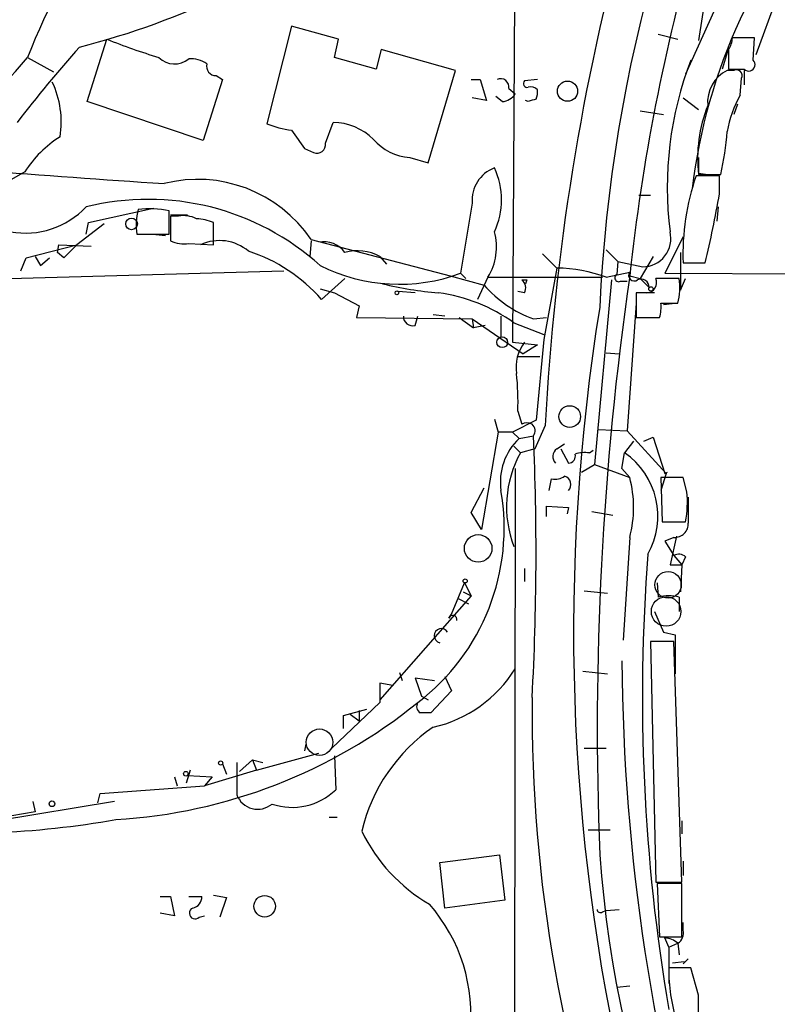
# Model space of a CAD drawing. Extents: x 9 to 1025, y 7 to 819.
# Drawn here: x 480 to 529, y 443 to 507 of the extents above; entities that cross this region are included whole.
import ezdxf

# ---------------------------------------------------------------- set-up
doc = ezdxf.new("R2010")
doc.units = 0
doc.header["$MEASUREMENT"] = 0
doc.layers.add('MAIN', color=5, linetype='CONTINUOUS')

msp = doc.modelspace()

# ---------------------------------------------------------------- linework, layer by layer
at = {"layer": 'MAIN'}
for p, q in [((511.8947, 537.3793), (511.6407, 486.0713)), ((530.4367, 512.9107), (527.4733, 504.7827)), ((524.6793, 511.81), (523.748, 505.714)), ((526.1187, 510.7093), (522.9013, 503.5127)), ((497.2473, 506.6453), (495.6387, 500.2953)), ((500.2953, 505.7987), (497.2473, 506.6453)), ((483.9547, 501.7347), (485.2247, 505.7987)), ((500.0413, 504.6133), (500.2953, 505.7987)), ((521.1233, 506.1373), (522.3933, 505.7987)), ((527.3887, 505.8833), (525.9493, 505.8833)), ((527.304, 504.444), (527.3887, 505.8833)), ((503.0893, 505.1213), (502.7507, 503.8513)), ((507.9153, 503.7667), (503.0893, 505.1213)), ((525.6953, 505.206), (525.272, 503.8513)), ((525.6953, 505.1213), (525.6953, 503.8513)), ((480.06, 504.6133), (481.7533, 503.682)), ((502.7507, 503.8513), (500.0413, 504.6133)), ((525.6953, 503.8513), (526.7113, 503.8513)), ((492.76, 503.174), (491.49, 499.1947)), ((492.3367, 503.428), (492.76, 503.174)), ((506.1373, 497.7553), (507.9153, 503.7667)), ((508.9313, 503.174), (509.524, 503.174)), ((509.524, 503.174), (509.9473, 501.8193)), ((513.2493, 503.174), (512.4027, 503.0893)), ((526.034, 503.7667), (525.6107, 503.7667)), ((526.4573, 502.158), (526.542, 503.2587)), ((526.7113, 503.7667), (526.7113, 502.8353)), ((511.3867, 502.5813), (511.81, 502.2427)), ((509.9473, 501.8193), (509.016, 501.9887)), ((510.9633, 501.7347), (510.54, 502.0733)), ((522.732, 501.9887), (523.748, 501.2267)), ((491.49, 499.1947), (483.9547, 501.7347)), ((512.6567, 501.7347), (512.4873, 501.8193)), ((526.288, 501.5653), (526.034, 500.888)), ((519.938, 501.142), (521.462, 500.888)), ((499.4487, 499.0253), (499.9567, 500.38)), ((498.094, 498.6867), (498.6867, 498.4327)), ((504.952, 498.094), (506.1373, 497.7553)), ((479.8907, 497.1627), (475.0647, 494.4533)), ((525.1027, 496.9087), (523.5787, 496.9087)), ((523.748, 497.078), (524.3407, 496.9933)), ((523.748, 496.9933), (525.1873, 496.9933)), ((525.1027, 495.7233), (525.1027, 496.9087)), ((519.8533, 495.6387), (520.6153, 495.6387)), ((509.016, 495.1307), (508.254, 490.5587)), ((525.018, 494.8767), (524.9333, 493.9453)), ((484.0393, 493.8607), (488.2727, 494.792)), ((489.2887, 493.0987), (489.2887, 494.6227)), ((489.3733, 494.3687), (490.474, 494.3687)), ((489.8813, 494.284), (489.3733, 494.284)), ((489.3733, 494.284), (489.3733, 492.6753)), ((485.0553, 493.776), (483.2773, 492.4213)), ((483.87, 493.0987), (484.0393, 493.8607)), ((492.1673, 492.4213), (492.1673, 493.8607)), ((487.172, 493.0987), (489.2887, 493.0987)), ((488.188, 493.0987), (489.0347, 493.014)), ((522.732, 492.9293), (521.5467, 490.5587)), ((479.9753, 491.5747), (483.2773, 492.4213)), ((482.0073, 491.9133), (482.092, 492.4213)), ((482.092, 492.4213), (484.2087, 492.3367)), ((483.2773, 492.4213), (482.4307, 491.5747)), ((490.5587, 492.506), (492.1673, 492.4213)), ((498.5173, 492.6753), (498.4327, 491.6593)), ((498.5173, 492.76), (507.5767, 490.3893)), ((480.568, 491.6593), (480.9067, 491.0667)), ((480.568, 491.6593), (480.9067, 491.0667)), ((482.4307, 491.5747), (482.0073, 491.9133)), ((503.0047, 491.6593), (503.428, 491.1513)), ((513.588, 491.8287), (514.5193, 490.8973)), ((517.7367, 492.0827), (518.4987, 491.3207)), ((520.7847, 491.6593), (519.938, 490.22)), ((522.5627, 491.9133), (522.5627, 489.458)), ((479.6367, 490.728), (479.9753, 491.5747)), ((480.9067, 491.0667), (481.4993, 491.5747)), ((518.4987, 491.3207), (518.414, 490.474)), ((518.4987, 491.3207), (520.1073, 490.982)), ((522.732, 491.236), (524.1713, 491.236)), ((475.742, 490.1353), (496.7393, 490.728)), ((507.5767, 490.3893), (509.778, 489.7967)), ((508.254, 490.5587), (508.5927, 490.22)), ((514.5193, 490.8973), (513.6727, 486.2407)), ((517.7367, 490.3047), (519.2607, 490.6433)), ((519.2607, 490.3893), (519.938, 490.22)), ((521.5467, 490.5587), (728.3027, 489.8813)), ((499.1947, 488.8653), (500.7187, 490.22)), ((510.032, 490.3047), (509.3547, 488.8653)), ((510.032, 490.3047), (517.4827, 490.3047)), ((512.572, 490.1353), (512.4873, 489.8813)), ((518.0753, 490.1353), (516.9747, 478.1127)), ((518.668, 490.0507), (519.0913, 490.0507)), ((519.938, 490.22), (520.5307, 489.6273)), ((522.5627, 489.458), (522.9013, 490.22)), ((499.11, 489.5427), (500.0413, 489.2887)), ((500.0413, 489.2887), (501.65, 488.442)), ((505.2907, 489.2887), (504.19, 489.3733)), ((512.4027, 489.2887), (511.9793, 489.3733)), ((520.8693, 489.2887), (519.684, 489.2887)), ((519.684, 489.2887), (519.684, 487.68)), ((520.3613, 489.2887), (519.8533, 489.2887)), ((501.65, 488.442), (501.4807, 487.68)), ((519.684, 488.6113), (519.0913, 480.314)), ((521.2927, 488.6113), (522.3933, 488.6113)), ((521.462, 488.5267), (522.224, 488.6113)), ((505.2907, 487.172), (505.46, 487.7647)), ((507.238, 487.7647), (506.476, 487.8493)), ((510.8787, 487.7647), (510.8787, 486.41)), ((501.4807, 487.68), (509.016, 487.5953)), ((508.1693, 487.68), (509.1007, 487.0027)), ((509.016, 487.5953), (509.1007, 487.0027)), ((509.016, 487.5953), (512.318, 485.3093)), ((509.8627, 487.172), (509.1007, 487.0027)), ((511.7253, 487.3413), (513.6727, 486.5793)), ((512.9953, 487.5953), (513.842, 487.68)), ((519.684, 487.68), (521.208, 487.68)), ((511.6407, 486.0713), (513.2493, 485.902)), ((513.2493, 485.902), (512.318, 485.3093)), ((513.6727, 486.2407), (513.1647, 480.9913)), ((517.7367, 485.394), (518.5833, 485.3093)), ((511.9793, 485.14), (513.4187, 485.14)), ((511.9793, 481.584), (512.2333, 480.7373)), ((510.4553, 481.076), (510.7093, 480.2293)), ((513.1647, 480.9913), (511.6407, 480.2293)), ((510.7093, 480.2293), (509.6087, 473.8793)), ((511.6407, 480.2293), (510.7093, 480.2293)), ((511.6407, 480.2293), (512.064, 479.806)), ((513.7573, 480.6527), (513.08, 479.1287)), ((517.2287, 480.3987), (519.0913, 480.314)), ((519.0913, 480.314), (521.6313, 477.52)), ((512.064, 479.806), (512.9953, 479.9753)), ((514.5193, 479.1287), (515.0273, 479.4673)), ((519.5147, 479.6367), (518.922, 478.8747)), ((520.192, 479.6367), (520.7847, 479.8907)), ((520.7847, 479.8907), (521.5467, 477.52)), ((511.7253, 479.298), (512.1487, 478.8747)), ((513.08, 479.1287), (512.1487, 478.8747)), ((514.7733, 479.1287), (515.2813, 478.1973)), ((516.636, 478.8747), (516.89, 479.044)), ((518.7527, 477.8587), (518.922, 478.8747)), ((511.81, 477.8587), (511.7253, 416.052)), ((516.128, 477.6047), (516.9747, 478.1127)), ((516.9747, 478.1127), (519.2607, 477.266)), ((518.7527, 477.8587), (519.2607, 477.266)), ((521.6313, 477.52), (521.2927, 476.4193)), ((521.5467, 477.52), (521.716, 477.6047)), ((514.0113, 476.4193), (514.1807, 477.1813)), ((522.732, 477.266), (521.2927, 477.266)), ((521.2927, 477.266), (521.3773, 474.3873)), ((522.986, 476.3347), (522.732, 477.266)), ((508.9313, 474.98), (509.778, 476.5887)), ((509.6087, 473.8793), (508.9313, 474.98)), ((513.842, 474.726), (513.842, 475.4033)), ((513.842, 475.4033), (515.2813, 475.3187)), ((515.2813, 475.3187), (515.1967, 474.8953)), ((516.8053, 475.0647), (518.16, 474.8107)), ((521.3773, 474.3873), (522.9013, 474.3873)), ((519.2607, 473.3713), (518.8373, 466.6827)), ((522.1393, 473.3713), (521.5467, 473.1173)), ((521.5467, 473.1173), (522.1393, 472.186)), ((522.3087, 473.456), (521.8853, 471.5933)), ((522.1393, 472.186), (522.6473, 471.5933)), ((522.9013, 472.1013), (522.6473, 471.5933)), ((512.4027, 471.3393), (512.4027, 470.4927)), ((521.8853, 471.5933), (522.6473, 471.5933)), ((521.8853, 471.5933), (522.6473, 471.5933)), ((522.6473, 471.5933), (522.5627, 469.8153)), ((507.6613, 468.376), (508.508, 470.408)), ((508.4233, 469.8153), (508.9313, 469.5613)), ((508.508, 470.408), (508.9313, 469.5613)), ((516.2973, 469.9), (517.8213, 469.7307)), ((521.0387, 470.408), (521.1233, 469.4767)), ((508.9313, 469.5613), (503.0047, 462.788)), ((508.0847, 469.392), (508.762, 469.0533)), ((522.478, 469.4767), (522.478, 468.5453)), ((520.8693, 468.5453), (521.462, 467.1907)), ((507.492, 468.122), (507.6613, 468.376)), ((522.1393, 466.598), (520.6153, 466.598)), ((520.6153, 466.598), (520.954, 450.9347)), ((521.462, 467.1907), (522.224, 467.0213)), ((521.462, 467.1907), (522.224, 467.0213)), ((522.6473, 450.9347), (522.1393, 466.598)), ((522.224, 467.0213), (522.224, 464.4813)), ((504.2747, 464.566), (504.444, 464.058)), ((505.2907, 464.2273), (506.5607, 464.058)), ((505.2907, 464.2273), (505.714, 463.042)), ((507.238, 464.312), (507.6613, 463.3807)), ((516.2127, 464.6507), (517.8213, 464.4813)), ((503.8513, 463.7193), (503.0047, 463.8887)), ((503.0047, 463.8887), (503.0047, 462.6187)), ((505.714, 463.042), (506.1373, 462.788)), ((507.6613, 463.3807), (506.3067, 461.9413)), ((503.0047, 462.6187), (499.872, 459.6553)), ((500.634, 461.772), (502.158, 462.1953)), ((501.65, 462.1107), (501.65, 461.4333)), ((500.634, 460.9253), (500.634, 461.772)), ((501.0573, 461.8567), (501.65, 461.4333)), ((498.1787, 459.9093), (498.094, 459.486)), ((516.2973, 459.6553), (517.7367, 459.6553)), ((494.9613, 458.216), (499.0253, 459.3167)), ((500.0413, 459.1473), (500.126, 456.946)), ((492.76, 458.6393), (493.014, 457.962)), ((493.6913, 458.724), (493.6913, 456.6073)), ((494.7073, 458.8933), (493.8607, 458.1313)), ((494.7073, 458.8933), (494.9613, 458.216)), ((494.7073, 458.8933), (495.3847, 458.724)), ((489.6273, 457.7927), (489.7967, 457.2)), ((490.6433, 458.216), (490.3893, 457.3693)), ((490.474, 457.8773), (492.0827, 457.7927)), ((494.9613, 458.216), (491.5747, 457.2)), ((492.0827, 457.7927), (491.5747, 457.2)), ((484.8013, 456.692), (491.5747, 457.2)), ((484.632, 456.0993), (484.8013, 456.692)), ((485.7327, 456.184), (476.5887, 454.66)), ((480.3987, 456.184), (480.568, 455.5067)), ((480.568, 455.5067), (479.044, 455.2527)), ((499.7027, 455.168), (500.2107, 455.168)), ((522.6473, 454.914), (522.6473, 454.0673)), ((517.9907, 454.3213), (516.5513, 454.3213)), ((506.8993, 452.2047), (510.794, 452.7127)), ((510.794, 452.7127), (511.1327, 449.7493)), ((507.238, 449.2413), (506.8993, 452.2047)), ((522.732, 452.2893), (522.732, 451.358)), ((520.954, 450.9347), (522.6473, 450.9347)), ((522.6473, 450.85), (521.0387, 450.85)), ((521.0387, 450.85), (521.208, 447.3787)), ((522.6473, 447.3787), (522.6473, 450.85)), ((488.696, 450.0033), (489.3733, 450.0033)), ((489.3733, 450.0033), (489.6273, 448.7333)), ((490.5587, 450.0033), (491.4053, 450.0033)), ((492.1673, 450.088), (493.014, 449.9187)), ((493.014, 449.9187), (492.5907, 448.6487)), ((511.1327, 449.7493), (507.238, 449.2413)), ((489.6273, 448.7333), (488.696, 448.9027)), ((491.236, 448.6487), (491.5747, 448.7333)), ((517.4827, 448.9873), (517.7367, 449.072)), ((517.7367, 449.072), (518.5833, 449.1567)), ((522.732, 447.802), (522.732, 448.31)), ((521.208, 447.3787), (522.6473, 447.3787)), ((521.8007, 446.7013), (521.5467, 447.294)), ((521.8007, 446.7013), (522.3933, 446.9553)), ((522.3933, 446.9553), (522.478, 446.1933)), ((521.8007, 446.7013), (521.8007, 444.3307)), ((522.0547, 445.6853), (522.8167, 445.77)), ((522.0547, 445.6853), (522.8167, 445.77)), ((523.0707, 445.9393), (522.732, 445.6007)), ((523.24, 445.3467), (521.8007, 445.3467)), ((523.748, 443.5687), (523.24, 445.3467)), ((519.2607, 444.1613), (518.414, 444.0767))]:
    msp.add_line(p, q, dxfattribs=at)
for centre, radius in [((515.2149, 502.4147), 0.6594), ((486.8333, 493.7761), 0.3786), ((520.6435, 489.5427), 0.1411), ((504.1053, 489.2887), 0.1197), ((510.9633, 486.0714), 0.349), ((515.3556, 481.233), 0.7051), ((508.5503, 470.5351), 0.1338), ((492.6329, 458.6817), 0.1338), ((490.3681, 457.9832), 0.1496), ((481.6545, 456.0288), 0.1839), ((495.4987, 449.3581), 0.7012)]:
    msp.add_circle(centre, radius, dxfattribs=at)
at = {"layer": 'MAIN', "color": 5}
for centre, radius in [((509.3969, 472.6517), 0.8988), ((521.7583, 470.281), 0.8616), ((521.6313, 468.5454), 0.9612), ((499.0676, 460.0364), 0.8616)]:
    msp.add_circle(centre, radius, dxfattribs=at)
at = {"layer": 'MAIN'}
for centre, radius, start, end in [((616.1288, 483.7198), 98.9243, 150.419538, 177.313029), ((457.0837, 522.6473), 26.271, 312.436681, 349.790231), ((559.9707, 491.644), 36.9114, 137.384034, 173.125663), ((471.0165, 554.4097), 50.6674, 284.201296, 307.440791), ((528.3436, 485.3658), 51.9786, 146.557354, 158.266077), ((669.8788, 472.3739), 156.3408, 164.68303, 176.964566), ((650.5871, 476.1987), 132.0909, 164.054402, 173.832778), ((499.9427, 542.4167), 39.4651, 248.103154, 253.314133), ((524.4272, 505.9673), 1.5244, 326.291169, 356.841227), ((553.8354, 442.9014), 94.0585, 138.447699, 142.331321), ((463.4106, 517.886), 21.2924, 286.790201, 321.438572), ((489.6306, 505.621), 1.4333, 224.672115, 310.353724), ((490.6716, 502.6804), 1.8517, 54.610514, 93.495464), ((544.9167, 496.1463), 23.2106, 159.053479, 187.123485), ((527.0077, 504.1476), 0.4191, 224.990333, 45.009667), ((492.3174, 504.0245), 0.5968, 163.900314, 271.853182), ((526.2033, 503.428), 0.3787, 333.441716, 116.558284), ((510.8575, 502.6871), 0.5397, 348.694232, 115.553719), ((526.6394, 501.6994), 2.3091, 116.455194, 185.434804), ((476.2908, 500.4221), 5.9659, 350.609517, 25.651465), ((512.6002, 502.9199), 0.2602, 139.379598, 282.545532), ((512.8261, 502.1371), 0.5554, 40.355103, 107.759607), ((512.3181, 502.3272), 0.9465, 333.440363, 10.316217), ((510.8789, 502.835), 1.1035, 274.386361, 327.538365), ((555.2332, 374.827), 133.8593, 108.316987, 108.546184), ((532.864, 498.5336), 7.3609, 150.502279, 170.193576), ((532.8727, 498.0709), 9.1881, 158.21596, 186.735265), ((498.1368, 506.5202), 6.7074, 248.134031, 262.379334), ((499.9181, 496.6084), 3.7718, 45.082709, 89.413634), ((486.1137, 493.2257), 7.3638, 122.319617, 147.680383), ((794.0001, 710.9576), 364.1694, 215.424926, 215.654106), ((504.9639, 501.487), 20.7166, 347.472242, 355.29387), ((498.9196, 498.9195), 0.5396, 244.432122, 11.30785), ((505.1698, 501.4931), 3.4061, 220.538529, 266.33374), ((777.7478, 497.586), 254.0003, 179.885409, 180.114592), ((511.2197, 495.3393), 2.2136, 110.201594, 185.407448), ((506.061, 495.3424), 4.8593, 334.729593, 25.269341), ((587.5586, 1960.4284), 1467.3448, 265.6826823, 266.1467013), ((538.8175, 491.7346), 16.0932, 161.245872, 181.775421), ((491.1427, 487.7716), 8.9033, 34.075596, 104.257409), ((460.1037, 506.8744), 65.9486, 346.282779, 350.265216), ((479.9329, 498.5956), 5.4158, 259.643678, 316.632518), ((487.9168, 478.6791), 16.6955, 47.899632, 104.027587), ((491.1694, 493.6947), 4.0416, 165.490297, 188.480154), ((488.0195, 488.5846), 6.1701, 78.129325, 97.101635), ((490.2199, 492.4205), 1.894, 63.443066, 100.298353), ((490.9184, 490.9605), 3.1577, 66.702057, 87.308125), ((506.8477, 492.2715), 3.7427, 328.298226, 15.441346), ((520.1113, 492.8133), 1.8313, 269.874852, 14.376188), ((490.2201, 494.3695), 1.894, 243.443066, 280.298353), ((492.5522, 489.7319), 2.9579, 50.005693, 114.603462), ((499.3439, 490.9319), 1.6891, 35.521117, 100.872203), ((491.0807, 481.739), 10.7991, 41.291936, 71.801953), ((501.5513, 488.9928), 3.0369, 61.407007, 105.912224), ((504.2694, 501.3854), 11.5367, 243.434727, 290.20536), ((514.4386, 481.4286), 9.469, 69.616402, 89.51169), ((722.9174, 460.9742), 205.77, 171.781336, 182.300998), ((518.5409, 490.2623), 0.2468, 120.93987, 300.991622), ((519.5571, 490.4317), 0.3642, 144.476953, 305.523047), ((508.5505, 511.4327), 22.2119, 255.99216, 265.517925), ((515.6854, 494.9785), 7.858, 221.2563, 249.980576), ((512.4027, 574.7852), 84.6501, 269.885341, 270.114592), ((511.8525, 489.6189), 0.6416, 329.030118, 53.594459), ((519.9803, 489.6273), 0.5503, 0, 112.613458), ((520.3473, 489.9518), 0.6633, 271.209504, 23.848478), ((521.716, 109.2203), 381.0005, 89.885409, 90.114591), ((518.4799, 489.6239), 4.0423, 345.492783, 8.480093), ((505.2944, 478.2901), 11.1032, 54.606112, 82.130064), ((518.9189, 488.3577), 2.3873, 343.508337, 6.097947), ((505.1252, 487.7454), 0.5968, 178.146818, 286.099686), ((647.4846, 467.2188), 131.8765, 170.776262, 193.035831), ((514.604, 484.4415), 2.739, 143.484468, 188.443983), ((494.7548, 482.2196), 17.2362, 357.886692, 6.060247), ((512.572, 480.1024), 0.7196, 61.921424, 118.078576), ((512.5468, 480.3112), 0.5603, 323.168958, 49.501849), ((514.7402, 476.9686), 3.9004, 133.325332, 188.096032), ((340.1753, 472.3252), 172.9892, 356.895739, 2.534617), ((518.4557, 475.3739), 7.2134, 150.966843, 201.086326), ((514.8761, 478.6267), 0.6158, 125.403577, 224.210489), ((515.2625, 478.6583), 0.4614, 272.33528, 16.58506), ((516.3823, 476.5014), 2.3868, 83.898391, 106.492768), ((516.0988, 474.7453), 5.0022, 330.349738, 55.640253), ((514.3922, 478.3246), 1.1627, 259.519291, 303.109188), ((514.857, 476.8039), 0.5727, 317.809765, 72.700882), ((511.9347, 475.3187), 7.5804, 345.113863, 14.885407), ((496.833, 473.9701), 14.2576, 307.234629, 9.891421), ((516.1328, 475.6572), 6.8866, 349.373752, 5.645855), ((946.3703, 475.1493), 423.3004, 179.885395, 180.114592), ((522.1986, 474.2434), 0.8741, 266.110059, 3.889941), ((641.927, 462.9766), 121.836, 175.625017, 189.609949), ((522.4617, 471.6164), 0.6545, 47.805219, 119.510349), ((521.8006, 467.1897), 2.3852, 73.500927, 106.496769), ((507.7413, 468.0232), 0.2681, 344.756126, 158.381098), ((507.0012, 466.9661), 0.4641, 28.945479, 257.317208), ((651.7258, 466.343), 132.977, 180.437337, 196.801408), ((504.5317, 469.3708), 8.5839, 283.091424, 327.984075), ((608.8989, 462.0582), 95.9924, 179.463339, 200.679585), ((483.7544, 489.4438), 34.5068, 273.427322, 308.978144), ((505.8835, 462.3647), 0.4938, 149.046192, 239.020326), ((505.968, 292.5914), 169.3502, 89.885409, 90.114591), ((512.7675, 451.6971), 11.2389, 124.041713, 166.940348), ((495.0417, 457.1111), 1.4413, 200.45927, 310.475393), ((497.2923, 459.8631), 4.0669, 251.134679, 314.169136), ((475.2612, 515.6943), 61.6067, 265.007636, 279.866122), ((511.8569, 459.1425), 11.1723, 206.046718, 239.71093), ((596.3793, 458.6048), 79.2852, 184.261878, 216.696345), ((490.6644, 449.9681), 0.7417, 281.532613, 2.720065), ((498.0184, 442.312), 10.9041, 353.241201, 41.206291), ((490.9705, 448.9065), 0.3701, 115.235729, 315.843007), ((517.3557, 449.1566), 0.2117, 179.972935, 306.875312), ((521.9983, 447.6044), 0.7598, 301.321972, 15.073249), ((521.4959, 445.9396), 1.3554, 48.538483, 87.851992), ((533.4445, 445.2778), 11.644, 179.660967, 196.990327), ((100.398, 442.722), 423.3508, 359.885409, 0.114591)]:
    msp.add_arc(centre, radius, start, end, dxfattribs=at)

doc.saveas('drawing.dxf')
